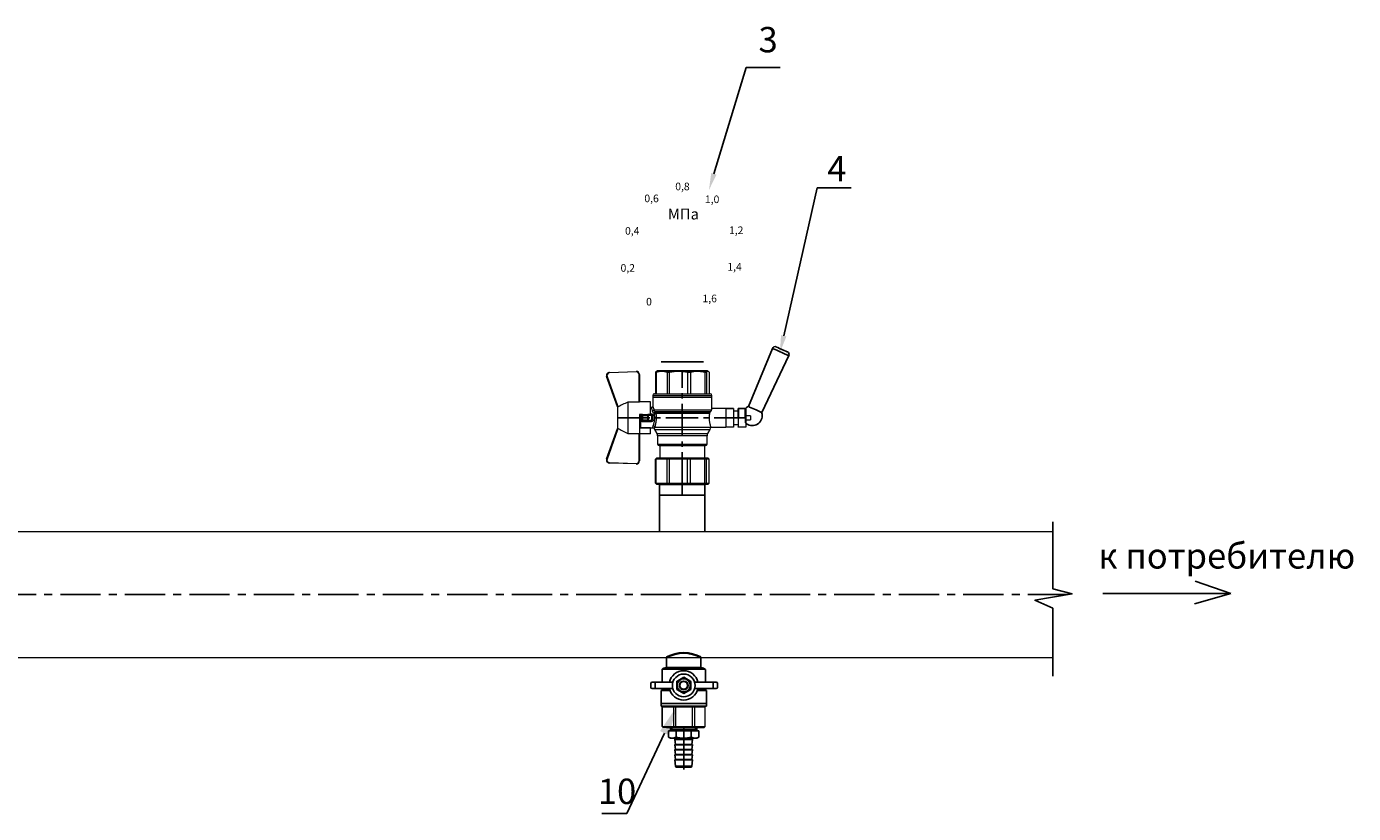
# Model space of a CAD drawing. Units: millimetres. Extents: x -2834 to 1416, y -2599 to 322.
# Drawn here: x -2102 to -1788, y -1324 to -1138 of the extents above; entities that cross this region are included whole.
import ezdxf
from ezdxf import colors
from ezdxf.entities.mleader import LeaderData, LeaderLine
from ezdxf.math import Vec2, Vec3

# ---------------------------------------------------------------- set-up
doc = ezdxf.new("R2010")
doc.units = ezdxf.units.MM
doc.linetypes.add('CENTER', pattern=[50.8, 31.75, -6.35, 6.35, -6.35])
doc.linetypes.add('CENTER2', pattern=[28.575, 19.05, -3.175, 3.175, -3.175])
doc.styles.add('GOST 2.304', font='isocpeur.ttf')
doc.styles.get("Standard").update_dxf_attribs({"font": 'isocpeui.ttf'})
doc.styles.add('style1', font='isocpeur.ttf', dxfattribs={"oblique": 15, "height": 3})

# ---------------------------------------------------------------- blocks, each defined once
blk = doc.blocks.new('Кран шаровый для монтажа термодатчика Ду15')
at = {"color": 7, "linetype": 'Continuous', "lineweight": 15}
for p, q in [((-55.09, 27.16), (-54.54, 43.06)), ((-54.26, 43.05), (-54.82, 27.15)), ((-34.99, 38.29), (-52.17, 44.46)), ((-52.08, 44.72), (-34.17, 38.29)), ((-21.32, 38.29), (-3.41, 44.72)), ((-3.31, 44.46), (-20.5, 38.29)), ((-0.67, 27.15), (-1.22, 43.05)), ((-0.95, 43.06), (-0.39, 27.16)), ((-18.46, 32.26), (-37.03, 32.26)), ((-37.03, 32.26), (-37.03, 25.54)), ((-33.9, 38.29), (-34.99, 38.29)), ((-21.58, 38.29), (-33.9, 38.29)), ((-20.5, 38.29), (-21.58, 38.29)), ((-18.46, 25.54), (-18.46, 32.26)), ((-53.26, 25.54), (-37.03, 25.54)), ((-53.26, 25.54), (-53.26, 25.26)), ((-37.08, 25.26), (-53.26, 25.26)), ((-37.21, 18.83), (-37.21, 25.26)), ((-34.47, 25.26), (-37.08, 25.26)), ((-34.38, 25.26), (-34.47, 25.26)), ((-25.91, 25.26), (-34.38, 25.26)), ((-33.78, 18.83), (-33.78, 25.26)), ((-33.71, 24.8), (-33.71, 17.43)), ((-29.12, 23.88), (-26.37, 23.88)), ((-28.94, 24.8), (-26.55, 24.8)), ((-25.91, 24.8), (-26.55, 24.8)), ((-25.91, 23.43), (-25.91, 25.26)), ((-18.46, 25.54), (-2.23, 25.54)), ((-2.23, 25.26), (-18.41, 25.26)), ((-18.28, 18.83), (-18.28, 25.26)), ((-2.23, 25.26), (-2.23, 25.54)), ((-66.42, 15.77), (-66.42, 15.36)), ((-66.42, 15.77), (-52.27, 15.77)), ((-37.21, 18.83), (-33.78, 18.83)), ((-34.66, 16.4), (-37.12, 14.98)), ((-33.78, 18.83), (-33.71, 18.83)), ((-30.13, 18.68), (-30.13, 23.43)), ((-29.58, 20.48), (-29.58, 23.43)), ((-29.58, 20.48), (-29.12, 20.48)), ((-29.58, 18.68), (-29.58, 20.48)), ((-29.12, 23.43), (-29.45, 23.43)), ((-29.12, 20.48), (-29.12, 23.43)), ((-26.37, 23.43), (-29.12, 23.43)), ((-26.37, 20.48), (-29.12, 20.48)), ((-29.12, 20.48), (-29.12, 20.08)), ((-26.37, 20.08), (-29.12, 20.08)), ((-29.12, 20.08), (-29.12, 18.14)), ((-26.37, 23.43), (-26.37, 20.48)), ((-25.91, 23.43), (-26.37, 23.43)), ((-26.37, 20.48), (-25.91, 20.48)), ((-26.37, 20.08), (-26.37, 20.48)), ((-26.37, 18.14), (-26.37, 20.08)), ((-25.91, 23.43), (-25.91, 20.48)), ((-25.91, 20.48), (-25.91, 20.4)), ((-25.91, 18.83), (-25.91, 20.4)), ((-25.91, 18.83), (-25.91, 18.68)), ((-25.91, 18.83), (-18.28, 18.83)), ((-25.35, 18.83), (-25.35, 18.68)), ((-24.4, 15.93), (-24.4, -16.44)), ((-24.06, 16.19), (-24.06, -16.71)), ((-23.15, 16.76), (-23.15, -17.19)), ((-21.77, 18.37), (-21.77, 18.83)), ((-15.62, 17.45), (-20.86, 17.45)), ((-14.51, 17.45), (-15.62, 17.45)), ((-15.62, 17.45), (-15.62, -17.45)), ((-0.8, 15.77), (-13.6, 15.77)), ((-0.8, 15.77), (-0.8, 15.36)), ((-67.15, 14.69), (-67.15, 15.03)), ((-67.15, 8.44), (-67.15, 14.69)), ((-67.15, 7.26), (-67.15, 8.44)), ((-66.42, 15.36), (-66.42, 8.96)), ((-66.42, 15.36), (-52.27, 15.36)), ((-66.42, 8.96), (-66.42, 7.49)), ((-66.42, 8.96), (-52.27, 8.96)), ((-52.27, 8.96), (-52.27, 15.36)), ((-51.97, 15.59), (-51.54, 15.14)), ((-51.97, 8.24), (-51.54, 8)), ((-51.54, 15.14), (-51.54, 8)), ((-44.19, 13.32), (-51.54, 13.32)), ((-51.54, 8), (-51.54, -3.82)), ((-44.19, 13.69), (-44.19, -13.69)), ((-38.49, 14.61), (-43.27, 14.61)), ((-25.32, -16.02), (-25.32, 15.61)), ((-0.8, 15.36), (-13.6, 15.36)), ((-0.8, 8.96), (-13.6, 8.96)), ((-0.8, 8.96), (-0.8, 7.49)), ((0, 14.7), (-0.36, 15.33)), ((-67.15, -3.09), (-67.15, 7.26)), ((-66.42, 7.49), (-66.42, -3.11)), ((-66.42, 7.49), (-52.27, 7.49)), ((-52.27, -3.11), (-52.27, 7.49)), ((-13.6, 7.49), (-0.8, 7.49)), ((-67.15, -4.42), (-67.15, -3.09)), ((-67.15, -12.81), (-67.15, -4.42)), ((-66.42, -3.11), (-52.27, -3.11)), ((-66.42, -3.11), (-66.42, -4.76)), ((-66.42, -4.76), (-52.27, -4.76)), ((-66.42, -4.76), (-66.42, -13.35)), ((-52.27, -13.35), (-52.27, -4.76)), ((-51.54, -3.82), (-51.97, -3.94)), ((-51.54, -3.82), (-51.54, -13.41)), ((-0.8, -3.11), (-13.6, -3.11)), ((-0.8, -3.11), (-13.6, -3.11)), ((-0.8, -4.76), (-13.6, -4.76)), ((-0.8, -3.11), (-0.8, -4.76)), ((-0.8, -3.11), (-0.8, -4.76)), ((-67.15, -13.51), (-67.15, -12.81)), ((-67.15, -15.03), (-67.15, -13.51)), ((-66.42, -13.35), (-52.27, -13.35)), ((-66.42, -13.35), (-66.42, -14.22)), ((-66.42, -14.22), (-52.27, -14.22)), ((-66.42, -14.22), (-66.42, -15.77)), ((-52.27, -15.77), (-52.27, -14.22)), ((-51.54, -13.41), (-51.97, -13.81)), ((-51.54, -15.14), (-51.97, -15.59)), ((-51.54, -13.32), (-44.19, -13.32)), ((-51.54, -13.41), (-51.54, -15.14)), ((-43.27, -14.61), (-38.49, -14.61)), ((-37.12, -14.98), (-34.66, -16.4)), ((-0.8, -13.35), (-13.6, -13.35)), ((-0.8, -14.22), (-13.6, -14.22)), ((-0.8, -13.35), (-0.8, -14.22)), ((-0.36, -15.33), (0, -14.7)), ((-66.42, -15.77), (-52.27, -15.77)), ((-33.26, -16.76), (-33.26, -25.73)), ((-22.25, -17.45), (-15.62, -17.45)), ((-22.23, -25.73), (-22.23, -17.45)), ((-15.62, -17.45), (-14.51, -17.45)), ((-0.8, -15.77), (-13.6, -15.77))]:
    blk.add_line(p, q, dxfattribs=at)
at = {"color": 1, "linetype": 'CENTER2'}
for p, q in [((-27.74, 38.29), (-27.74, -40.25)), ((-67.15, 0), (0, 0))]:
    blk.add_line(p, q, dxfattribs=at)
at = {"color": 8, "linetype": 'Continuous', "lineweight": 15}
for p, q in [((-28.94, 24.8), (-33.71, 24.8)), ((-34.66, 16.4), (-34.66, -16.4)), ((-33.28, 16.31), (-33.28, -16.77)), ((-14.51, 17.45), (-14.51, -10.43)), ((-43.27, 14.61), (-43.27, -14.61)), ((-38.49, -14.61), (-38.49, 14.61)), ((-37.12, 14.98), (-37.12, -14.98)), ((-14.51, -10.43), (-14.51, -17.45))]:
    blk.add_line(p, q, dxfattribs=at)
for p, q in [((-67.15, 12.54), (-67.15, -12.54)), ((0, -14.7), (0, 14.7))]:
    blk.add_line(p, q)
at = {"color": 0, "linetype": 'Continuous', "lineweight": 15}
for p, q in [((-33.26, -30.33), (-33.26, -25.73)), ((-33.26, -25.73), (-33.12, -25.73)), ((-33.12, -30.33), (-33.26, -30.33)), ((-33.12, -25.73), (-33.12, -30.33)), ((-30.5, -25.73), (-33.12, -25.73)), ((-27.88, -30.33), (-33.12, -30.33)), ((-31.65, -30.33), (-31.65, -32.9)), ((-27.88, -25.73), (-30.5, -25.73)), ((-27.88, -30.33), (-27.88, -25.73)), ((-27.88, -25.73), (-27.61, -25.73)), ((-27.61, -30.33), (-27.88, -30.33)), ((-27.61, -25.73), (-27.61, -30.33)), ((-24.99, -25.73), (-27.61, -25.73)), ((-22.37, -30.33), (-27.61, -30.33)), ((-22.37, -25.73), (-24.99, -25.73)), ((-23.84, -32.9), (-23.84, -30.33)), ((-22.37, -30.33), (-22.37, -25.73)), ((-22.37, -25.73), (-22.23, -25.73)), ((-22.23, -30.33), (-22.37, -30.33)), ((-22.23, -25.73), (-22.23, -30.33)), ((-33.26, -37.49), (-33.26, -32.9)), ((-33.26, -32.9), (-33.12, -32.9)), ((-33.12, -37.49), (-33.26, -37.49)), ((-33.12, -32.9), (-33.12, -37.49)), ((-28.02, -32.9), (-33.12, -32.9)), ((-28.02, -37.49), (-33.12, -37.49)), ((-28.89, -37.49), (-28.89, -40.25)), ((-28.02, -32.9), (-22.23, -32.9)), ((-22.23, -37.49), (-28.02, -37.49)), ((-27.88, -37.46), (-27.88, -32.94)), ((-22.37, -33.18), (-27.61, -33.18)), ((-27.61, -33.18), (-27.61, -37.22)), ((-27.61, -37.22), (-22.37, -37.22)), ((-26.59, -40.25), (-26.59, -37.49)), ((-22.37, -37.22), (-22.37, -33.18)), ((-22.23, -32.9), (-22.23, -32.94)), ((-22.23, -32.94), (-22.23, -37.46)), ((-22.23, -37.46), (-22.23, -37.49)), ((-26.59, -40.25), (-28.89, -40.25))]:
    blk.add_line(p, q, dxfattribs=at)
at = {"color": 7, "linetype": 'Continuous', "lineweight": 15, "flags": 128}
for points in [[(-54.54, 43.06), (-54.53, 43.06), (-54.52, 43.06), (-54.49, 43.06), (-54.46, 43.06), (-54.41, 43.05), (-54.37, 43.05), (-54.32, 43.05), (-54.26, 43.05)], [(-52.08, 44.72), (-52.08, 44.72), (-52.09, 44.7), (-52.1, 44.68), (-52.11, 44.65), (-52.12, 44.61), (-52.14, 44.56), (-52.15, 44.52), (-52.17, 44.46)], [(-3.41, 44.72), (-3.41, 44.72), (-3.4, 44.7), (-3.39, 44.68), (-3.38, 44.65), (-3.37, 44.61), (-3.35, 44.56), (-3.33, 44.52), (-3.31, 44.46)], [(-0.95, 43.06), (-0.95, 43.06), (-0.97, 43.06), (-1, 43.06), (-1.03, 43.06), (-1.07, 43.05), (-1.12, 43.05), (-1.17, 43.05), (-1.22, 43.05)], [(-54.82, 27.15), (-54.87, 27.16), (-54.92, 27.16), (-54.97, 27.16), (-55.01, 27.16), (-55.05, 27.16), (-55.07, 27.16), (-55.09, 27.16), (-55.09, 27.16)], [(-0.39, 27.16), (-0.4, 27.16), (-0.42, 27.16), (-0.44, 27.16), (-0.47, 27.16), (-0.52, 27.16), (-0.56, 27.16), (-0.62, 27.16), (-0.67, 27.15)]]:
    blk.add_lwpolyline(points, dxfattribs=at)
at = {"color": 7, "linetype": 'Continuous', "lineweight": 15}
for centre, radius, start, end in [((-52.7, 42.99), 1.84, 70.23437, 178), ((-52.7, 42.99), 1.56, 70.23437, 178), ((-52.7, 42.99), 1.56, 145.1276, 178), ((-2.79, 42.99), 1.84, 2, 109.76563), ((-2.79, 42.99), 1.56, 2, 109.76563), ((-53.26, 27.1), 1.84, 178, 270), ((-53.26, 27.1), 1.56, 178, 270), ((-33.26, 24.8), 0.459, 90, 180), ((-2.23, 27.1), 1.84, 270, 2), ((-2.23, 27.1), 1.56, 270, 2), ((-33.28, 14.01), 2.76, 111.61988, 120), ((-14.51, 16.54), 0.919, 0, 90), ((-43.27, 13.69), 0.919, 90, 180), ((-38.49, 17.36), 2.76, 270, 300), ((-43.27, -13.69), 0.919, 180, 270), ((-38.49, -17.36), 2.76, 60, 90), ((-33.28, -14.01), 2.76, 240, 270), ((-14.51, -16.54), 0.919, 270, 0)]:
    blk.add_arc(centre, radius, start, end, dxfattribs=at)
at = {"color": 0, "linetype": 'Continuous', "lineweight": 15}
for centre, start, end in [((-28.02, -33.18), 60, 90), ((-28.02, -37.22), 270, 300)]:
    blk.add_arc(centre, 0.276, start, end, dxfattribs=at)
at = {"color": 7, "linetype": 'Continuous', "lineweight": 15}
for major_axis, ratio, start_param, end_param in [((16.03, -16.03), 0.072735, 2.821501, 2.874508), ((15.26, -15.26), 0.331491, 3.068985, 3.121992), ((15.26, -15.26), 0.331491, 3.801377, 3.854383), ((12.16, -12.16), 0.864393, 3.461684, 3.514691), ((12.16, -12.16), 0.864393, 4.194076, 4.247082), ((-14.37, -14.37), 0.502076, 5.42518, 5.478186), ((-14.37, -14.37), 0.502076, 6.157571, 6.210578), ((-16.03, -16.03), 0.072735, 5.817879, 5.870885), ((-16.03, -16.03), 0.072735, 0.267085, 0.320092)]:
    blk.add_ellipse((-37.11, 0), major_axis=major_axis, ratio=ratio, start_param=start_param, end_param=end_param, dxfattribs=at)
at = {"color": 0, "linetype": 'Continuous', "lineweight": 15}
for centre, major_axis, start_param, end_param in [((-27.74, -33.18), (0.266, -0.266), 1.308997, 2.356194), ((-27.74, -37.22), (0.266, 0.266), 3.926991, 4.974188), ((-22.51, -33.18), (0.266, 0.266), 4.974188, 6.021386), ((-22.51, -37.22), (0.266, -0.266), 0.261799, 1.308997)]:
    blk.add_ellipse(centre, major_axis=major_axis, ratio=0.267949, start_param=start_param, end_param=end_param, dxfattribs=at)
at = {"color": 7, "linetype": 'Continuous', "lineweight": 15}
for points in [[(-33.9, 38.29), (-34.96, 36.28), (-35.99, 34.27), (-37.03, 32.26)], [(-18.46, 32.26), (-19.49, 34.27), (-20.53, 36.28), (-21.58, 38.29)], [(-66.42, 15.77), (-66.66, 15.52), (-66.91, 15.28), (-67.15, 15.03)], [(-29.58, 18.68), (-29.58, 18.68), (-29.69, 18.68), (-29.97, 18.68), (-30.13, 18.68)], [(-29.45, 23.43), (-29.53, 23.43), (-29.58, 23.43), (-29.58, 23.43)], [(-26.37, 18.14), (-27.27, 18.25), (-28.21, 18.25), (-29.12, 18.14)], [(-28.94, 17.35), (-28.96, 17.51), (-29.01, 17.83), (-29.08, 18.06), (-29.12, 18.14)], [(-26.55, 17.35), (-26.53, 17.51), (-26.48, 17.83), (-26.4, 18.06), (-26.37, 18.14)], [(-25.35, 18.68), (-25.52, 18.68), (-25.8, 18.68), (-25.91, 18.68), (-25.91, 18.68)], [(-25.25, 16.67), (-25.36, 16.57), (-25.5, 16.49), (-25.65, 16.47)], [(-25.32, 15.61), (-24.99, 15.63), (-24.67, 15.75), (-24.4, 15.93)], [(-24.95, 16.94), (-25.05, 16.85), (-25.15, 16.76), (-25.25, 16.67)], [(-24.4, 15.93), (-24.29, 16.02), (-24.18, 16.1), (-24.06, 16.19)], [(-24.06, 16.19), (-23.77, 16.46), (-23.44, 16.65), (-23.15, 16.76)], [(-66.42, 15.36), (-66.66, 15.13), (-66.91, 14.91), (-67.15, 14.69)], [(-66.42, 8.96), (-66.66, 8.79), (-66.91, 8.61), (-67.15, 8.44)], [(-66.42, 7.49), (-66.66, 7.42), (-66.91, 7.34), (-67.15, 7.26)], [(-66.42, -3.11), (-66.66, -3.1), (-66.91, -3.09), (-67.15, -3.09)], [(-66.42, -4.76), (-66.66, -4.65), (-66.91, -4.53), (-67.15, -4.42)], [(-66.42, -13.35), (-66.66, -13.17), (-66.91, -12.99), (-67.15, -12.81)], [(-66.42, -14.22), (-66.66, -13.99), (-66.91, -13.75), (-67.15, -13.51)], [(-66.42, -15.77), (-66.66, -15.52), (-66.91, -15.28), (-67.15, -15.03)], [(-24.06, -16.71), (-24.17, -16.62), (-24.29, -16.53), (-24.4, -16.44)]]:
    blk.add_open_spline(points, degree=3, dxfattribs=at)
for points, knots in [([(-37.03, 25.54), (-37.03, 25.47), (-37.03, 25.39), (-37.05, 25.29), (-37.07, 25.26), (-37.08, 25.26)], [0, 0, 0, 0, 0.5, 0.5, 1, 1, 1, 1]), ([(-30.13, 23.43), (-30.13, 23.46), (-30.13, 23.54), (-30.12, 23.64), (-30.1, 23.75), (-30.07, 23.86), (-30.02, 24.01), (-29.93, 24.2), (-29.78, 24.41), (-29.6, 24.58), (-29.42, 24.69), (-29.25, 24.76), (-29.09, 24.8), (-28.99, 24.8), (-28.94, 24.8)], [0, 0, 0, 0, 0.053286, 0.106273, 0.159268, 0.212578, 0.266505, 0.395214, 0.52304, 0.645854, 0.766404, 0.845904, 0.923231, 1, 1, 1, 1]), ([(-29.58, 23.43), (-29.58, 23.55), (-29.53, 23.67), (-29.36, 23.84), (-29.24, 23.88), (-29.12, 23.88)], [0, 0, 0, 0, 0.5, 0.5, 1, 1, 1, 1]), ([(-29.12, 23.88), (-29.08, 23.88), (-28.98, 24.05), (-28.94, 24.53), (-28.94, 24.8)], [0, 0, 0, 0, 0.428571, 1, 1, 1, 1]), ([(-29.12, 23.43), (-29.12, 23.45), (-29.12, 23.49), (-29.12, 23.56), (-29.12, 23.63), (-29.12, 23.69), (-29.12, 23.75), (-29.12, 23.81), (-29.12, 23.85), (-29.12, 23.88), (-29.12, 23.88), (-29.12, 23.88)], [0, 0, 0, 0, 0.093907, 0.187948, 0.28543, 0.388925, 0.500162, 0.620859, 0.760079, 0.859557, 1, 1, 1, 1]), ([(-26.55, 24.8), (-26.55, 24.53), (-26.5, 24.05), (-26.41, 23.88), (-26.37, 23.88)], [0, 0, 0, 0, 0.571429, 1, 1, 1, 1]), ([(-26.55, 24.8), (-26.52, 24.8), (-26.46, 24.8), (-26.36, 24.79), (-26.27, 24.77), (-26.18, 24.74), (-26.09, 24.7), (-26, 24.65), (-25.94, 24.61), (-25.91, 24.59)], [0, 0, 0, 0, 0.133888, 0.267723, 0.402544, 0.539368, 0.679167, 0.839738, 1, 1, 1, 1]), ([(-26.37, 23.88), (-26.37, 23.88), (-26.37, 23.88), (-26.37, 23.87), (-26.37, 23.86), (-26.37, 23.85), (-26.37, 23.81), (-26.37, 23.74), (-26.37, 23.65), (-26.37, 23.54), (-26.37, 23.46), (-26.37, 23.43)], [0, 0, 0, 0, 0.075478, 0.140711, 0.195652, 0.240362, 0.379621, 0.500444, 0.681156, 0.843764, 1, 1, 1, 1]), ([(-26.37, 23.88), (-26.24, 23.88), (-26.13, 23.84), (-25.96, 23.67), (-25.91, 23.55), (-25.91, 23.43)], [0, 0, 0, 0, 0.5, 0.5, 1, 1, 1, 1]), ([(-18.41, 25.26), (-18.42, 25.26), (-18.43, 25.29), (-18.45, 25.39), (-18.46, 25.47), (-18.46, 25.54)], [0, 0, 0, 0, 0.5, 0.5, 1, 1, 1, 1]), ([(-33.71, 17.43), (-33.72, 17.33), (-33.74, 17.15), (-33.86, 16.9), (-34.05, 16.7), (-34.21, 16.61), (-34.29, 16.57)], [0, 0, 0, 0, 0.25044, 0.500237, 0.749966, 1, 1, 1, 1]), ([(-32.54, 17.2), (-32.56, 17.02), (-32.72, 16.59), (-33.08, 16.34), (-33.28, 16.31)], [0, 0, 0, 0, 0.428571, 1, 1, 1, 1]), ([(-25.32, 15.61), (-25.39, 15.6), (-25.53, 15.58), (-25.74, 15.56), (-25.96, 15.53), (-26.17, 15.51), (-26.5, 15.49), (-26.95, 15.46), (-27.69, 15.44), (-28.63, 15.45), (-29.54, 15.53), (-30.24, 15.62), (-30.75, 15.7), (-31.24, 15.79), (-31.71, 15.89), (-32.15, 16), (-32.51, 16.09), (-32.81, 16.17), (-33.06, 16.24), (-33.2, 16.29), (-33.28, 16.31)], [0, 0, 0, 0, 0.02493, 0.04991, 0.074968, 0.100132, 0.125429, 0.188449, 0.251568, 0.378019, 0.50331, 0.565693, 0.628714, 0.691061, 0.753649, 0.81575, 0.877598, 0.918736, 0.9595, 1, 1, 1, 1]), ([(-32.54, 17.2), (-32.5, 17.19), (-32.42, 17.16), (-32.29, 17.11), (-32.11, 17.05), (-31.85, 16.96), (-31.54, 16.87), (-31.01, 16.71), (-30.34, 16.55), (-29.44, 16.39), (-28.51, 16.3), (-27.73, 16.29), (-27.15, 16.3), (-26.77, 16.33), (-26.39, 16.36), (-26.01, 16.41), (-25.77, 16.45), (-25.65, 16.47)], [0, 0, 0, 0, 0.023604, 0.052351, 0.086242, 0.125276, 0.198979, 0.251156, 0.387449, 0.501881, 0.626737, 0.750794, 0.800111, 0.84965, 0.899452, 0.949556, 1, 1, 1, 1]), ([(-30.13, 23.43), (-29.95, 23.43), (-29.67, 23.43), (-29.58, 23.43), (-29.58, 23.43)], [0, 0, 0, 0, 0.571429, 1, 1, 1, 1]), ([(-28.94, 17.35), (-28.97, 17.34), (-29.03, 17.33), (-29.13, 17.34), (-29.22, 17.35), (-29.31, 17.36), (-29.45, 17.41), (-29.62, 17.5), (-29.81, 17.67), (-29.96, 17.88), (-30.05, 18.11), (-30.1, 18.31), (-30.13, 18.5), (-30.13, 18.62), (-30.13, 18.68)], [0, 0, 0, 0, 0.047589, 0.094304, 0.140566, 0.186811, 0.233473, 0.352859, 0.476117, 0.600851, 0.73272, 0.820435, 0.90917, 1, 1, 1, 1]), ([(-29.12, 20.08), (-29.24, 20.08), (-29.36, 20.12), (-29.53, 20.27), (-29.58, 20.37), (-29.58, 20.48)], [0, 0, 0, 0, 0.5, 0.5, 1, 1, 1, 1]), ([(-29.58, 18.68), (-29.58, 18.65), (-29.58, 18.59), (-29.57, 18.5), (-29.55, 18.42), (-29.52, 18.34), (-29.49, 18.28), (-29.45, 18.22), (-29.39, 18.16), (-29.31, 18.12), (-29.21, 18.12), (-29.15, 18.13), (-29.12, 18.14)], [0, 0, 0, 0, 0.12313, 0.233743, 0.332471, 0.420207, 0.498221, 0.568314, 0.665071, 0.764496, 0.874216, 1, 1, 1, 1]), ([(-26.55, 17.35), (-26.62, 17.35), (-26.76, 17.37), (-26.98, 17.39), (-27.2, 17.41), (-27.42, 17.42), (-27.63, 17.43), (-27.85, 17.43), (-28.07, 17.42), (-28.29, 17.41), (-28.51, 17.39), (-28.72, 17.37), (-28.87, 17.35), (-28.94, 17.35)], [0, 0, 0, 0, 0.091306, 0.182375, 0.273258, 0.364008, 0.454678, 0.545322, 0.635992, 0.726742, 0.817625, 0.908694, 1, 1, 1, 1]), ([(-25.35, 18.68), (-25.36, 18.65), (-25.36, 18.57), (-25.37, 18.46), (-25.38, 18.35), (-25.41, 18.24), (-25.45, 18.08), (-25.53, 17.88), (-25.68, 17.67), (-25.86, 17.5), (-26.05, 17.4), (-26.23, 17.35), (-26.39, 17.33), (-26.5, 17.34), (-26.55, 17.35)], [0, 0, 0, 0, 0.054859, 0.10886, 0.162229, 0.2152, 0.268013, 0.400286, 0.525227, 0.648206, 0.767485, 0.844586, 0.921429, 1, 1, 1, 1]), ([(-25.91, 20.48), (-25.91, 20.37), (-25.96, 20.27), (-26.13, 20.12), (-26.24, 20.08), (-26.37, 20.08)], [0, 0, 0, 0, 0.5, 0.5, 1, 1, 1, 1]), ([(-26.37, 18.14), (-26.35, 18.14), (-26.31, 18.12), (-26.26, 18.12), (-26.2, 18.12), (-26.15, 18.14), (-26.11, 18.16), (-26.07, 18.19), (-25.99, 18.26), (-25.92, 18.44), (-25.91, 18.6), (-25.91, 18.68)], [0, 0, 0, 0, 0.074229, 0.142605, 0.205958, 0.265327, 0.321971, 0.377336, 0.432968, 0.667174, 1, 1, 1, 1]), ([(-25.32, 15.61), (-25.4, 15.68), (-25.54, 15.94), (-25.63, 16.31), (-25.65, 16.47)], [0, 0, 0, 0, 0.571429, 1, 1, 1, 1]), ([(-24.4, 15.93), (-24.52, 15.94), (-24.84, 16.14), (-25.14, 16.51), (-25.25, 16.67)], [0, 0, 0, 0, 0.571429, 1, 1, 1, 1]), ([(-24.95, 16.94), (-24.91, 16.98), (-24.84, 17.04), (-24.72, 17.14), (-24.6, 17.23), (-24.48, 17.31), (-24.33, 17.4), (-24.16, 17.49), (-23.96, 17.58), (-23.82, 17.62), (-23.76, 17.64)], [0, 0, 0, 0, 0.100136, 0.200517, 0.301393, 0.403008, 0.505601, 0.6694, 0.8339, 1, 1, 1, 1]), ([(-24.06, 16.19), (-24.19, 16.2), (-24.53, 16.39), (-24.85, 16.78), (-24.95, 16.94)], [0, 0, 0, 0, 0.571429, 1, 1, 1, 1]), ([(-23.15, 16.76), (-23.31, 16.81), (-23.59, 17.06), (-23.73, 17.47), (-23.76, 17.64)], [0, 0, 0, 0, 0.571429, 1, 1, 1, 1]), ([(-20.86, 17.45), (-20.98, 17.47), (-21.22, 17.5), (-21.52, 17.71), (-21.73, 18.01), (-21.76, 18.25), (-21.77, 18.37)], [0, 0, 0, 0, 0.250017, 0.499949, 0.7497, 1, 1, 1, 1]), ([(-13.6, 16.52), (-13.6, 16.53), (-13.6, 16.55), (-13.6, 16.43), (-13.6, 16.13), (-13.6, 15.66), (-13.6, 15.02), (-13.6, 14.24), (-13.6, 13.22), (-13.6, 11.95), (-13.6, 10.42), (-13.6, 8.75), (-13.6, 6.96), (-13.6, 5.02), (-13.6, 3.11), (-13.6, 1.3), (-13.6, -0.39), (-13.6, -2.08), (-13.6, -3.76), (-13.6, -5.4), (-13.6, -6.98), (-13.6, -8.47), (-13.6, -9.99), (-13.6, -11.49), (-13.6, -12.9), (-13.6, -13.67), (-13.6, -14.04)], [0, 0, 0, 0, 0.008768, 0.04868, 0.088603, 0.128514, 0.168437, 0.207517, 0.246608, 0.296599, 0.345229, 0.392402, 0.439564, 0.488195, 0.538196, 0.577276, 0.616367, 0.656278, 0.696201, 0.736112, 0.776035, 0.815115, 0.854206, 0.904197, 0.95283, 1, 1, 1, 1]), ([(-0.38, 15.32), (-0.41, 15.37), (-0.48, 15.53), (-0.67, 15.68), (-0.8, 15.77)], [0, 0, 0, 0, 0.360575, 1, 1, 1, 1]), ([(-0.8, 15.36), (-0.45, 14.3), (-0.27, 13.23), (-0.26, 11.63), (-0.31, 11.1), (-0.49, 10.02), (-0.62, 9.49), (-0.8, 8.96)], [0, 0, 0, 0, 0.5, 0.5, 0.75, 0.75, 1, 1, 1, 1]), ([(-0.8, 7.49), (-0.45, 5.74), (-0.27, 3.97), (-0.26, 1.32), (-0.31, 0.44), (-0.49, -1.34), (-0.62, -2.23), (-0.8, -3.11)], [0, 0, 0, 0, 0.5, 0.5, 0.75, 0.75, 1, 1, 1, 1]), ([(-0.8, -4.76), (-0.45, -6.18), (-0.27, -7.61), (-0.26, -9.76), (-0.31, -10.48), (-0.49, -11.92), (-0.62, -12.64), (-0.8, -13.35)], [0, 0, 0, 0, 0.5, 0.5, 0.75, 0.75, 1, 1, 1, 1]), ([(-13.6, -14.04), (-13.6, -14.38), (-13.6, -15.06), (-13.6, -15.8), (-13.6, -16.27), (-13.6, -16.51), (-13.6, -16.52), (-13.6, -16.52)], [0, 0, 0, 0, 0.219172, 0.445142, 0.677492, 0.859093, 1, 1, 1, 1]), ([(-0.8, -14.22), (-0.45, -14.48), (-0.27, -14.74), (-0.26, -15.13), (-0.31, -15.26), (-0.49, -15.51), (-0.62, -15.64), (-0.8, -15.77)], [0, 0, 0, 0, 0.5, 0.5, 0.75, 0.75, 1, 1, 1, 1]), ([(-25.32, -16.02), (-25.59, -15.98), (-26.13, -15.91), (-27.01, -15.84), (-27.91, -15.83), (-28.79, -15.86), (-29.65, -15.94), (-30.45, -16.06), (-31.19, -16.2), (-31.86, -16.36), (-32.42, -16.51), (-32.86, -16.64), (-33.14, -16.73), (-33.26, -16.77), (-33.24, -16.76), (-33.24, -16.76)], [0, 0, 0, 0, 0.07852, 0.159252, 0.237796, 0.318702, 0.396001, 0.475404, 0.555403, 0.637528, 0.720997, 0.806929, 0.889389, 0.974471, 1, 1, 1, 1]), ([(-25.32, -16.02), (-25.15, -16.04), (-24.98, -16.1), (-24.68, -16.24), (-24.54, -16.33), (-24.4, -16.44)], [0, 0, 0, 0, 0.5, 0.5, 1, 1, 1, 1]), ([(-23.15, -17.19), (-23.28, -17.15), (-23.43, -17.1), (-23.74, -16.94), (-23.9, -16.84), (-24.06, -16.71)], [0, 0, 0, 0, 0.5, 0.5, 1, 1, 1, 1]), ([(-22.25, -17.45), (-22.25, -17.45), (-22.23, -17.45), (-22.37, -17.41), (-22.64, -17.33), (-22.97, -17.24), (-23.15, -17.19)], [0, 0, 0, 0, 0.128323, 0.399848, 0.679119, 1, 1, 1, 1])]:
    blk.add_open_spline(points, degree=3, knots=knots, dxfattribs=at)
at = {"color": 8, "linetype": 'Continuous', "lineweight": 15}
for points, knots in [([(-33.28, 16.31), (-33.43, 16.36), (-33.74, 16.48), (-34.06, 16.54), (-34.24, 16.57), (-34.32, 16.57), (-34.29, 16.57), (-34.29, 16.57)], [0, 0, 0, 0, 0.241543, 0.490267, 0.745473, 0.999921, 1, 1, 1, 1]), ([(-33.71, 17.43), (-33.71, 17.43), (-33.69, 17.43), (-33.58, 17.42), (-33.39, 17.41), (-33.07, 17.37), (-32.72, 17.26), (-32.54, 17.2)], [0, 0, 0, 0, 0.182689, 0.34086, 0.49992, 0.750292, 1, 1, 1, 1]), ([(-21.77, 18.37), (-21.8, 18.36), (-21.85, 18.34), (-22.26, 18.17), (-22.88, 17.92), (-23.47, 17.74), (-23.76, 17.64)], [0, 0, 0, 0, 0.242993, 0.499173, 0.749773, 1, 1, 1, 1]), ([(-20.86, 17.45), (-20.89, 17.44), (-20.95, 17.42), (-21.42, 17.26), (-22.14, 17.03), (-22.81, 16.85), (-23.15, 16.76)], [0, 0, 0, 0, 0.24698, 0.496323, 0.7473, 1, 1, 1, 1])]:
    blk.add_open_spline(points, degree=3, knots=knots, dxfattribs=at)
at = {"flags": 1}
blk.add_attdef('КОД_1С', (-30.77, -6.49), '', height=2.5, dxfattribs=at)
blk = doc.blocks.new('разрыв')
at = {"color": 7}
for p, q in [((0, 16.03), (0, 8.12)), ((0, 5.83), (0, -2.24))]:
    blk.add_line(p, q, dxfattribs=at)
at = {"linetype": 'ByBlock', "lineweight": 25}
blk.add_lwpolyline([(0, 5.83), (-2.12, 6.75), (2.28, 7.49), (0, 8.12)], dxfattribs=at)

msp = doc.modelspace()

# ---------------------------------------------------------------- linework, layer by layer
for p, q in [((-1925.347, -1214.238), (-1931.039, -1227.977)), ((-1921.481, -1215.959), (-1927.882, -1229.383)), ((-1952.002, -1248.969), (-1952.002, -1246.399)), ((-1952.002, -1246.399), (-1941.292, -1246.399)), ((-1946.647, -1246.399), (-1946.647, -1248.969)), ((-1941.292, -1246.399), (-1941.292, -1248.969)), ((-1952.002, -1248.969), (-1941.292, -1248.969)), ((-1952.002, -1257.537), (-1952.002, -1248.969)), ((-1941.292, -1257.537), (-1941.292, -1248.969))]:
    msp.add_line(p, q)
at = {"color": 0, "extrusion": (0, 1, 0)}
msp.add_line((-1941.662, -1217.395, 8.125), (-1951.632, -1217.395, 0.015), dxfattribs=at)
at = {"color": 7, "lineweight": 20}
for p, q in [((-2647.456, -1257.537), (-1859.108, -1257.537)), ((-2646.6, -1287.287), (-1859.108, -1287.287))]:
    msp.add_line(p, q, dxfattribs=at)
at = {"color": 7}
for p, q in [((-1817.07, -1272.175, 0.033), (-1825.463, -1269.241, 0.033)), ((-1847.308, -1272.175, 0.033), (-1817.07, -1272.175, 0.033)), ((-1817.07, -1272.175, 0.033), (-1825.619, -1274.599, 0.033)), ((-1950.353, -1289.876, 66.522), (-1950.353, -1287.277, 66.522)), ((-1942.292, -1289.876, 66.522), (-1942.292, -1287.277, 66.522)), ((-1950.415, -1289.693, 66.522), (-1942.261, -1289.693, 66.522)), ((-1951.65, -1295.151, 66.522), (-1951.424, -1294.967, 66.522)), ((-1950.382, -1303.864, 66.522), (-1941.456, -1303.864, 66.522)), ((-1949.446, -1304.625, 66.522), (-1949.446, -1303.864, 66.522)), ((-1949.446, -1303.864, 66.522), (-1943.199, -1303.864, 66.522)), ((-1949.089, -1304.328, 66.522), (-1949.089, -1303.864, 66.522)), ((-1943.556, -1304.328, 66.522), (-1943.556, -1303.864, 66.522)), ((-1943.199, -1304.625, 66.522), (-1943.199, -1303.864, 66.522)), ((-1949.93, -1304.625, 66.522), (-1949.93, -1306.131, 66.522)), ((-1949.93, -1304.625, 66.522), (-1946.323, -1304.625, 66.522)), ((-1949.446, -1306.41, 66.522), (-1949.93, -1306.131, 66.522)), ((-1949.446, -1304.328, 66.522), (-1946.323, -1304.328, 66.522)), ((-1949.446, -1306.41, 66.522), (-1946.323, -1306.41, 66.522)), ((-1948.405, -1306.708, 66.522), (-1948.405, -1306.41, 66.522)), ((-1948.405, -1306.708, 66.522), (-1948.256, -1307.898, 66.522)), ((-1948.405, -1306.708, 66.522), (-1946.323, -1306.708, 66.522)), ((-1948.126, -1304.625, 66.522), (-1948.126, -1306.131, 66.522)), ((-1943.199, -1304.328, 66.522), (-1946.323, -1304.328, 66.522)), ((-1942.716, -1304.625, 66.522), (-1946.323, -1304.625, 66.522)), ((-1943.199, -1306.41, 66.522), (-1946.323, -1306.41, 66.522)), ((-1944.24, -1306.708, 66.522), (-1946.323, -1306.708, 66.522)), ((-1944.519, -1304.625, 66.522), (-1944.519, -1306.131, 66.522)), ((-1944.24, -1306.708, 66.522), (-1944.389, -1307.898, 66.522)), ((-1944.24, -1306.708, 66.522), (-1944.24, -1306.41, 66.522)), ((-1943.199, -1306.41, 66.522), (-1942.716, -1306.131, 66.522)), ((-1942.716, -1304.625, 66.522), (-1942.716, -1306.131, 66.522)), ((-1948.405, -1307.957, 66.522), (-1948.256, -1309.088, 66.522)), ((-1948.405, -1307.957, 66.522), (-1946.323, -1307.957, 66.522)), ((-1948.405, -1309.147, 66.522), (-1946.323, -1309.147, 66.522)), ((-1948.405, -1309.147, 66.522), (-1948.256, -1310.278, 66.522)), ((-1948.405, -1310.337, 66.522), (-1948.256, -1311.468, 66.522)), ((-1948.405, -1310.337, 66.522), (-1946.323, -1310.337, 66.522)), ((-1948.405, -1310.337, 66.522), (-1948.405, -1310.337, 66.522)), ((-1948.346, -1307.898, 66.522), (-1946.323, -1307.898, 66.522)), ((-1948.346, -1309.088, 66.522), (-1946.323, -1309.088, 66.522)), ((-1948.346, -1310.278, 66.522), (-1946.323, -1310.278, 66.522)), ((-1944.3, -1307.898, 66.522), (-1946.323, -1307.898, 66.522)), ((-1944.24, -1307.957, 66.522), (-1946.323, -1307.957, 66.522)), ((-1944.3, -1309.088, 66.522), (-1946.323, -1309.088, 66.522)), ((-1944.24, -1309.147, 66.522), (-1946.323, -1309.147, 66.522)), ((-1944.3, -1310.278, 66.522), (-1946.323, -1310.278, 66.522)), ((-1944.24, -1310.337, 66.522), (-1946.323, -1310.337, 66.522)), ((-1944.24, -1307.957, 66.522), (-1944.389, -1309.088, 66.522)), ((-1944.24, -1309.147, 66.522), (-1944.389, -1310.278, 66.522)), ((-1944.24, -1310.337, 66.522), (-1944.389, -1311.468, 66.522)), ((-1944.24, -1310.337, 66.522), (-1944.24, -1310.337, 66.522)), ((-1948.405, -1311.527, 66.522), (-1948.275, -1313.035, 66.522)), ((-1948.405, -1311.527, 66.522), (-1946.323, -1311.527, 66.522)), ((-1948.405, -1311.527, 66.522), (-1948.405, -1311.527, 66.522)), ((-1948.346, -1311.468, 66.522), (-1946.323, -1311.468, 66.522)), ((-1948.275, -1313.035, 66.522), (-1946.323, -1313.035, 66.522)), ((-1948.038, -1313.253, 66.522), (-1946.323, -1313.253, 66.522)), ((-1944.3, -1311.468, 66.522), (-1946.323, -1311.468, 66.522)), ((-1944.24, -1311.527, 66.522), (-1946.323, -1311.527, 66.522)), ((-1944.37, -1313.035, 66.522), (-1946.323, -1313.035, 66.522)), ((-1944.607, -1313.253, 66.522), (-1946.323, -1313.253, 66.522)), ((-1944.24, -1311.527, 66.522), (-1944.37, -1313.035, 66.522)), ((-1944.24, -1311.527, 66.522), (-1944.24, -1311.527, 66.522))]:
    msp.add_line(p, q, dxfattribs=at)
at = {"color": 7, "linetype": 'CENTER', "ltscale": 0.3}
msp.add_line((-2794.652, -1272.412), (-1855.13, -1272.412), dxfattribs=at)
at = {"color": 7, "ltscale": 0.5}
for p, q in [((-1951.038, -1289.876, 66.522), (-1951.424, -1290.098, 66.522)), ((-1951.424, -1290.098, 66.522), (-1951.424, -1293.175, 66.522)), ((-1951.424, -1290.1, 66.522), (-1946.323, -1290.1, 66.522)), ((-1949.791, -1289.876, 66.522), (-1949.469, -1289.876, 66.522)), ((-1941.248, -1290.1, 66.522), (-1946.323, -1290.1, 66.522)), ((-1942.885, -1289.876, 66.522), (-1943.207, -1289.876, 66.522)), ((-1941.637, -1289.876, 66.522), (-1941.206, -1290.124, 66.522)), ((-1941.206, -1290.124, 66.522), (-1941.206, -1293.175, 66.522)), ((-1953.787, -1293.175, 66.522), (-1948.895, -1293.175, 66.522)), ((-1953.787, -1294.656, 66.522), (-1948.895, -1294.656, 66.522)), ((-1951.424, -1294.656, 66.522), (-1951.424, -1294.967, 66.522)), ((-1943.75, -1293.175, 66.522), (-1938.64, -1293.175, 66.522)), ((-1943.75, -1294.656, 66.522), (-1938.64, -1294.656, 66.522)), ((-1941.206, -1294.656, 66.522), (-1941.206, -1294.967, 66.522)), ((-1949.556, -1295.151, 66.522), (-1951.65, -1295.151, 66.522)), ((-1951.65, -1295.151, 66.522), (-1951.65, -1298.205, 66.522)), ((-1951.424, -1294.967, 66.522), (-1949.62, -1294.967, 66.522)), ((-1940.911, -1295.151, 66.522), (-1943.089, -1295.151, 66.522)), ((-1941.206, -1294.967, 66.522), (-1943.025, -1294.967, 66.522)), ((-1941.201, -1294.967, 66.522), (-1940.911, -1295.135, 66.522)), ((-1940.911, -1295.135, 66.522), (-1940.911, -1298.205, 66.522)), ((-1951.65, -1298.205, 66.522), (-1946.323, -1298.205, 66.522)), ((-1951.641, -1298.212, 66.522), (-1946.323, -1298.212, 66.522)), ((-1946.323, -1298.227, 66.522), (-1951.641, -1298.227, 66.522)), ((-1951.641, -1298.227, 66.522), (-1951.641, -1298.807, 66.522)), ((-1951.641, -1298.807, 66.522), (-1946.323, -1298.807, 66.522)), ((-1940.911, -1298.205, 66.522), (-1946.323, -1298.205, 66.522)), ((-1940.901, -1298.212, 66.522), (-1946.323, -1298.212, 66.522)), ((-1946.323, -1298.227, 66.522), (-1940.901, -1298.227, 66.522)), ((-1940.901, -1298.807, 66.522), (-1946.323, -1298.807, 66.522)), ((-1940.901, -1298.227, 66.522), (-1940.901, -1298.807, 66.522))]:
    msp.add_line(p, q, dxfattribs=at)
at = {"color": 7, "linetype": 'Continuous', "lineweight": 15}
for p, q in [((-1951.431, -1303.626, 66.522), (-1951.431, -1299.045, 66.522)), ((-1951.37, -1298.946, 66.522), (-1951.224, -1298.807, 66.522)), ((-1948.681, -1299.045, 66.522), (-1951.295, -1299.045, 66.522)), ((-1951.295, -1303.626, 66.522), (-1951.295, -1299.045, 66.522)), ((-1951.224, -1298.807, 66.522), (-1948.37, -1298.807, 66.522)), ((-1948.681, -1303.626, 66.522), (-1948.681, -1299.045, 66.522)), ((-1948.448, -1298.946, 66.522), (-1948.37, -1298.807, 66.522)), ((-1944.204, -1299.045, 66.522), (-1948.207, -1299.045, 66.522)), ((-1948.207, -1303.626, 66.522), (-1948.207, -1299.045, 66.522)), ((-1944.204, -1303.626, 66.522), (-1944.204, -1299.045, 66.522)), ((-1943.972, -1298.807, 66.522), (-1943.935, -1298.946, 66.522)), ((-1943.669, -1303.626, 66.522), (-1943.669, -1299.045, 66.522)), ((-1941.214, -1299.045, 66.522), (-1943.669, -1299.045, 66.522)), ((-1941.421, -1298.807, 66.522), (-1941.275, -1298.946, 66.522)), ((-1941.214, -1303.626, 66.522), (-1941.214, -1299.045, 66.522)), ((-1951.431, -1303.626, 66.522), (-1951.295, -1303.626, 66.522)), ((-1951.295, -1303.626, 66.522), (-1948.681, -1303.626, 66.522)), ((-1951.08, -1303.864, 66.522), (-1951.189, -1303.864, 66.522)), ((-1948.515, -1303.864, 66.522), (-1951.08, -1303.864, 66.522)), ((-1948.681, -1303.626, 66.522), (-1948.207, -1303.626, 66.522)), ((-1948.132, -1303.864, 66.522), (-1948.515, -1303.864, 66.522)), ((-1948.207, -1303.626, 66.522), (-1944.204, -1303.626, 66.522)), ((-1944.211, -1303.864, 66.522), (-1948.132, -1303.864, 66.522)), ((-1943.778, -1303.864, 66.522), (-1944.211, -1303.864, 66.522)), ((-1944.204, -1303.626, 66.522), (-1943.669, -1303.626, 66.522)), ((-1941.456, -1303.864, 66.522), (-1943.778, -1303.864, 66.522)), ((-1943.669, -1303.626, 66.522), (-1941.214, -1303.626, 66.522))]:
    msp.add_line(p, q, dxfattribs=at)
at = {"color": 7, "linetype": 'CENTER2'}
msp.add_line((-1946.323, -1313.796, 66.522), (-1946.323, -1303.864, 66.522), dxfattribs=at)
at = {"color": 7, "elevation": 66.522}
msp.add_lwpolyline([(-1946.323, -1292.003), (-1947.979, -1292.96), (-1947.979, -1294.872), (-1946.323, -1295.828), (-1944.666, -1294.872), (-1944.666, -1292.96)], close=True, dxfattribs=at)
at = {"color": 7}
for radius in [2.677, 1.558, 1.031, 0.92]:
    msp.add_circle((-1946.323, -1293.916, 66.522), radius, dxfattribs=at)
for centre, radius, start, end in [((-1924.75, -1214.476), 0.643, 66, 158.20827), ((-1922.057, -1215.675), 0.643, 333.79173, 66), ((-1930.112, -1230.143), 2.356, 226.65824, 0)]:
    msp.add_arc(centre, radius, start, end)
at = {"extrusion": (-0.406737, -0.913545, 4e-16)}
for start, end in [(180, 277.88547), (277.88547, 0)]:
    msp.add_arc((-1262.901, 0, 1892.371), 2.116, start, end, dxfattribs=at)
at = {"extrusion": (0.406737, 0.913545, -1e-16)}
msp.add_arc((1262.901, 0, -1891.703), 1.474, 180, 0, dxfattribs=at)
at = {"extrusion": (0, -1e-16, -1)}
for start, end in [(46.65824, 66.83272), (161.16728, 180)]:
    msp.add_arc((1930.112, -1230.143), 2.356, start, end, dxfattribs=at)
at = {"extrusion": (1, -2e-16, 0)}
for start, end in [(180, 0), (180, 0), (0, 180)]:
    msp.add_arc((-1230.143, 0, -1931.729), 1.714, start, end, dxfattribs=at)
at = {"extrusion": (0.406737, 0.913545, -4e-16)}
for start, end in [(288.88437, 0), (180, 288.88437)]:
    msp.add_arc((1262.901, 0, -1907.237), 1.728, start, end, dxfattribs=at)
at = {"color": 7, "lineweight": 35}
msp.add_arc((-1946.323, -1294.533, 66.522), 8.3, 60.94748, 119.05252, dxfattribs=at)
at = {"color": 7, "ltscale": 0.5}
for centre, radius, start, end in [((-1950.415, -1290.852, 66.522), 1.159, 57.43415, 122.56585), ((-1948.017, -1295.624, 66.522), 5.929, 73.39261, 104.17152), ((-1944.659, -1295.624, 66.522), 5.929, 75.82848, 106.29883), ((-1942.261, -1290.852, 66.522), 1.159, 57.43415, 122.56585)]:
    msp.add_arc(centre, radius, start, end, dxfattribs=at)
at = {"color": 7}
for centre, radius, start, end in [((-1946.323, -1293.916, 66.522), 3.461, 90, 167.64462), ((-1946.323, -1293.916, 66.522), 3.461, 12.35538, 90), ((-1946.213, -1293.916, 66.522), 7.884, 176.65204, 183.34796), ((-1953.787, -1293.473, 66.522), 0.297, 90, 176.65204), ((-1953.787, -1294.359, 66.522), 0.297, 183.34796, 270), ((-1946.213, -1293.916, 66.522), 6.827, 173.77311, 186.22689), ((-1946.323, -1293.916, 66.522), 3.461, 192.35538, 270), ((-1946.323, -1293.916, 66.522), 3.461, 270, 347.64462), ((-1946.213, -1293.916, 66.522), 6.827, 353.77311, 6.22689), ((-1938.64, -1293.473, 66.522), 0.297, 3.34796, 90), ((-1938.64, -1294.359, 66.522), 0.297, 270, 356.65204), ((-1946.213, -1293.916, 66.522), 7.884, 356.65204, 3.34796), ((-1949.028, -1304.814, 66.522), 1.597, 235.61575, 304.38425), ((-1946.323, -1300.442, 66.522), 5.968, 252.41205, 270), ((-1946.323, -1300.442, 66.522), 5.968, 270, 287.58795), ((-1943.617, -1304.814, 66.522), 1.597, 235.61575, 304.38425), ((-1948.346, -1307.957, 66.522), 0.0595, 90, 180), ((-1948.346, -1309.147, 66.522), 0.0595, 90, 180), ((-1948.346, -1310.337, 66.522), 0.0595, 90, 180), ((-1944.3, -1307.957, 66.522), 0.0595, 0, 90), ((-1944.3, -1309.147, 66.522), 0.0595, 0, 90), ((-1944.3, -1310.337, 66.522), 0.0595, 0, 90), ((-1948.346, -1311.527, 66.522), 0.0595, 90, 180), ((-1948.038, -1313.015, 66.522), 0.238, 184.92711, 270), ((-1944.607, -1313.015, 66.522), 0.238, 270, 355.07289), ((-1944.3, -1311.527, 66.522), 0.0595, 0, 90)]:
    msp.add_arc(centre, radius, start, end, dxfattribs=at)
at = {"color": 7, "linetype": 'Continuous', "lineweight": 15}
for centre, major_axis, ratio, start_param, end_param in [((-1946.323, -1294.136, 66.522), (5.193, 5.193), 0.0727354, 2.8215011, 2.8745076), ((-1946.323, -1294.136, 66.522), (4.942, 4.942), 0.331491, 3.0689851, 3.1219916), ((-1945.78, -1294.136, 66.522), (4.942, 4.942), 0.331491, 3.8013768, 3.8543833), ((-1945.78, -1294.136, 66.522), (3.939, 3.939), 0.8643926, 3.4616842, 3.5146907), ((-1945.21, -1294.136, 66.522), (3.939, 3.939), 0.8643926, 4.1940758, 4.2470823), ((-1945.21, -1294.136, 66.522), (-4.653, 4.653), 0.5020755, 2.2835869, 2.3365934), ((-1946.323, -1294.136, 66.522), (5.193, -5.193), 0.0727354, 0.267085, 0.3200915)]:
    msp.add_ellipse(centre, major_axis=major_axis, ratio=ratio, start_param=start_param, end_param=end_param, dxfattribs=at)
for points in [[(-1951.431, -1303.626, 66.522), (-1951.35, -1303.706, 66.522), (-1951.27, -1303.785, 66.522), (-1951.189, -1303.864, 66.522)], [(-1951.295, -1303.626, 66.522), (-1951.224, -1303.706, 66.522), (-1951.152, -1303.785, 66.522), (-1951.08, -1303.864, 66.522)], [(-1948.681, -1303.626, 66.522), (-1948.625, -1303.706, 66.522), (-1948.57, -1303.785, 66.522), (-1948.515, -1303.864, 66.522)], [(-1948.207, -1303.626, 66.522), (-1948.182, -1303.706, 66.522), (-1948.157, -1303.785, 66.522), (-1948.132, -1303.864, 66.522)], [(-1944.204, -1303.626, 66.522), (-1944.206, -1303.706, 66.522), (-1944.208, -1303.785, 66.522), (-1944.211, -1303.864, 66.522)], [(-1943.669, -1303.626, 66.522), (-1943.706, -1303.706, 66.522), (-1943.742, -1303.785, 66.522), (-1943.778, -1303.864, 66.522)], [(-1941.214, -1303.626, 66.522), (-1941.295, -1303.706, 66.522), (-1941.375, -1303.785, 66.522), (-1941.456, -1303.864, 66.522)]]:
    msp.add_open_spline(points, degree=3, dxfattribs=at)

# ---------------------------------------------------------------- block references
at = {"xscale": 0.4, "yscale": 0.4, "zscale": 0.4, "rotation": 90}
msp.add_blockref('Кран шаровый для монтажа термодатчика Ду15', (-1946.647, -1219.537), dxfattribs=at)
at = {"linetype": 'ByBlock', "lineweight": 25, "xscale": 2, "yscale": 2, "zscale": 2}
msp.add_blockref('разрыв', (-1859.108, -1287.287), dxfattribs=at)

# ---------------------------------------------------------------- texts
at = {"color": 253, "style": 'style1', "oblique": 15}
for s, height, p in [('0,8', 1.8012, (-1948.318, -1176.856, 8.681)), ('0,6', 1.8012, (-1955.619, -1179.682, 8.681)), ('1,0', 1.8012, (-1941.307, -1179.892, 8.681)), ('МПа', 2.5704, (-1950.057, -1183.765, 9.281)), ('0,4', 1.8012, (-1960.183, -1187.343, 8.681)), ('1,2', 1.8012, (-1935.619, -1187.216, 8.681)), ('0,2', 1.8012, (-1961.241, -1196.118, 8.681)), ('1,4', 1.8012, (-1936.012, -1195.859, 8.681)), ('0', 1.801, (-1955.202, -1204.095, 8.681)), ('1,6', 1.8012, (-1941.878, -1203.332, 8.681))]:
    msp.add_text(s, height=height, dxfattribs=at).set_placement(p)
at = {"char_height": 6, "width": 97.87256, "attachment_point": 1, "style": 'GOST 2.304'}
for s, insert in [('3', (-1928.643, -1138.253, 91.828)), ('4', (-1912.398, -1168.747, 84.644))]:
    msp.add_mtext(s, dxfattribs=dict(at, insert=insert))
at = {"color": 7, "insert": (-1848.351, -1260.291), "char_height": 6, "width": 93.06466, "attachment_point": 1, "style": 'style1'}
msp.add_mtext('к потребителю', dxfattribs=at)
at = {"color": 7, "insert": (-1966.616, -1315.961, 0.033), "char_height": 6, "attachment_point": 1, "style": 'style1'}
msp.add_mtext_dynamic_manual_height_columns('10', width=31.11046, gutter_width=12.5, heights=[0], dxfattribs=at)

# ---------------------------------------------------------------- leaders
ml = msp.add_multileader_mtext('Standard')
ml.set_content(' ', color=256)
ml.set_leader_properties()
ml.build(insert=Vec2(0, 0))
ctx = ml.context
ctx.base_point, ctx.plane_origin = Vec3(-1923.539, -1147.838, 5.197), Vec3(-1952.796, -1176.79, 5.197)
notes = []
notes.append((ctx, [(0, (1, 1, 0), (-1931.539, -1147.838, 5.197), (1, 0), 8, [(0, [(-1940.354, -1176.79, 5.197)], 0, [])])]))
ctx.mtext.insert, ctx.mtext.flow_direction = Vec3(-1921.539, -1145.438, 5.197), 5
ml = msp.add_multileader_mtext('Standard')
ml.set_content(' ', color=256)
ml.set_leader_properties()
ml.build(insert=Vec2(0, 0))
ctx = ml.context
ctx.base_point, ctx.plane_origin = Vec3(-1906.754, -1176.258, -21.052), Vec3(-1936.011, -1215.151, -21.052)
notes.append((ctx, [(0, (1, 1, 0), (-1914.754, -1176.258, -21.052), (1, 0), 8, [(0, [(-1923.568, -1215.151, -21.052)], 0, [])])]))
ctx.mtext.insert, ctx.mtext.flow_direction = Vec3(-1904.754, -1173.858, -21.052), 5
at = {"color": 7}
ml = msp.add_multileader_mtext('Standard', dxfattribs=at)
ml.set_content(' ', color=7)
ml.set_leader_properties()
ml.build(insert=Vec2(0, 0))
ml.multileader.update_dxf_attribs({"arrow_head_size": 7})
ctx = ml.context
ctx.base_point, ctx.char_height, ctx.arrow_head_size, ctx.landing_gap_size, ctx.plane_origin = Vec3(-1970.5, -1324.195, 0.033), 2.975, 7, 1.488, Vec3(-2000.652, -1301.217, 0.033)
ctx.text_align_type, ctx.attachment_type = 2, 2
notes.append((ctx, [(0, (1, 1, 0), (-1959.726, -1324.195, 0.033), (-1, 0), 5.95, [(0, [(-1947.912, -1298.857, 0.033)], 0, [])])]))
ctx.mtext.insert, ctx.mtext.alignment, ctx.mtext.flow_direction = Vec3(-1967.164, -1322.708, 0.033), 3, 5
for ctx, leaders in notes:
    for number, flags, end, landing, length, lines in leaders:
        leader = LeaderData()
        leader.index, (leader.has_last_leader_line, leader.has_dogleg_vector, leader.attachment_direction) = number, flags
        leader.last_leader_point, leader.dogleg_vector, leader.dogleg_length = Vec3(end), Vec3(landing), length
        for number, points, colour, breaks in lines:
            line = LeaderLine()
            line.index, line.vertices, line.color, line.breaks = number, Vec3.list(points), colors.encode_raw_color(colour), breaks
            leader.lines.append(line)
        ctx.leaders.append(leader)

doc.saveas('drawing.dxf')
